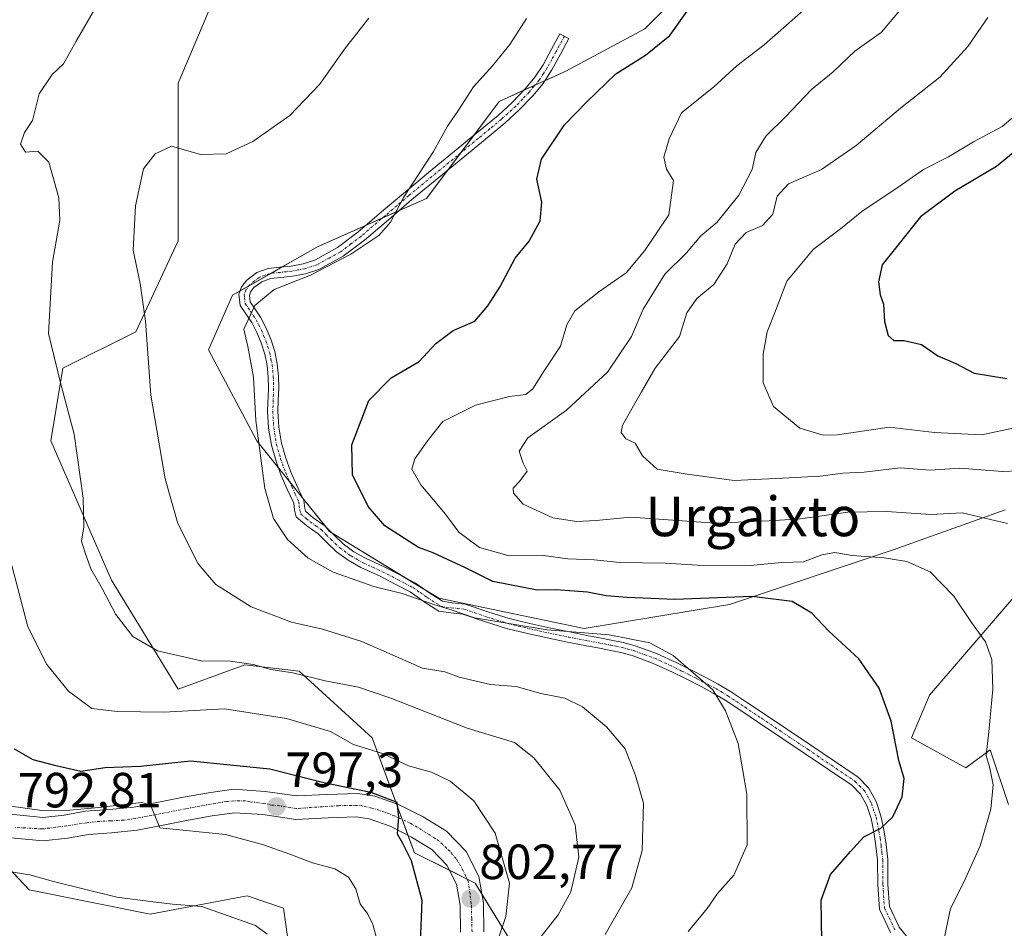
# Model space of a CAD drawing. Units: metres. Extents: x 630930 to 634376, y 4750500 to 4752879.
# Drawn here: x 632648 to 632847, y 4751950 to 4752134 of the extents above; entities that cross this region are included whole.
import ezdxf
from ezdxf.enums import TextEntityAlignment as Align

# ---------------------------------------------------------------- set-up
doc = ezdxf.new("R2010")
doc.units = ezdxf.units.M
doc.header["$MEASUREMENT"] = 0
doc.linetypes.add('TRAZO_Y_PUNTO', pattern=[1, 0.5, -0.25, 0, -0.25])
for name, color, linetype, lineweight in [('Camino', 19, 'Continuous', 0), ('Camino Cxs', 19, 'Continuous', 0), ('Camino eje', 39, 'TRAZO_Y_PUNTO', 13), ('Carretera de calzada única', 19, 'Continuous', 13), ('Carretera de calzada única Cxs', 19, 'Continuous', 13), ('Carretera de calzada única eje', 19, 'TRAZO_Y_PUNTO', 0), ('Carátula', 7, 'Continuous', 5), ('Curva de nivel maestra', 36, 'Continuous', 30), ('Curva de nivel normal', 36, 'Continuous', 0), ('Matorral', 135, 'Continuous', 0), ('Matorral CxS', 135, 'Continuous', 0), ('Pastizal CxS', 92, 'Continuous', 0), ('Punto de cota en terreno', 7, 'Continuous', 0), ('Rótulo de punto de cota en terreno', 19, 'Continuous', 0), ('Texto cartográfico', 19, 'Continuous', 0)]:
    doc.layers.add(name, color=color, linetype=linetype, lineweight=lineweight)
doc.styles.add('Arial', font='txt', dxfattribs={"height": 0.2})

# ---------------------------------------------------------------- blocks, each defined once
blk = doc.blocks.new('*U181')
at = {"layer": 'Curva de nivel normal', "color": 36, "linetype": 'Continuous', "lineweight": 0}
blk.add_polyline3d([(632782.82, 4751949.12, 820), (632786.69, 4751953.78, 820), (632788.78, 4751956.76, 820), (632792.1, 4751960.52, 820), (632794.77, 4751966.62, 820), (632794.69, 4751976.9, 820), (632792.97, 4751987.18, 820), (632790.41, 4751993.81, 820), (632787.83, 4751998.04, 820), (632779.83, 4752004.99, 820), (632775.1, 4752007.59, 820), (632766.83, 4752009.2, 820), (632754.32, 4752010.2, 820), (632739.58, 4752012.66, 820), (632734.86, 4752014.28, 820), (632731.37, 4752015.35, 820), (632724.91, 4752017.59, 820), (632719.19, 4752018.98, 820), (632711, 4752021.9, 820), (632705.94, 4752024.73, 820), (632701.74, 4752028.52, 820), (632698.9, 4752032.74, 820), (632697.11, 4752038.86, 820), (632695.31, 4752052.6, 820), (632694.86, 4752061.38, 820), (632693.7, 4752067.6, 820), (632692.9, 4752071.12, 820), (632695.14, 4752075.91, 820), (632699.05, 4752079.14, 820), (632706.38, 4752082.05, 820), (632714.57, 4752086.32, 820), (632720.23, 4752090.12, 820), (632722.58, 4752092.78, 820), (632725.22, 4752097.78, 820), (632731.3, 4752107.12, 820), (632734.09, 4752112.22, 820), (632736.35, 4752115.51, 820), (632739.39, 4752120.22, 820), (632743.26, 4752124.45, 820), (632746.72, 4752128.78, 820), (632750.14, 4752134.07, 820)], dxfattribs=at)
blk = doc.blocks.new('*U186')
at = {"layer": 'Curva de nivel normal', "color": 36, "linetype": 'Continuous', "lineweight": 0}
blk.add_polyline3d([(632843.51, 4752134.27, 840), (632839.46, 4752128.38, 840), (632833.79, 4752122.16, 840), (632825.83, 4752115.9, 840), (632816.89, 4752108.34, 840), (632809.87, 4752103.49, 840), (632803.18, 4752100.58, 840), (632800.88, 4752098.04, 840), (632799.99, 4752094.41, 840), (632797.91, 4752092.11, 840), (632794.57, 4752090.71, 840), (632792.36, 4752088.34, 840), (632790.73, 4752084.38, 840), (632788.03, 4752080.16, 840), (632784.57, 4752077.34, 840), (632782.57, 4752074.46, 840), (632781.06, 4752069.62, 840), (632776.19, 4752063.22, 840), (632773.39, 4752058.42, 840), (632769.56, 4752051.64, 840), (632769.29, 4752050.21, 840), (632770.24, 4752048.9, 840), (632772.09, 4752048, 840), (632773.62, 4752045.49, 840), (632776.55, 4752042.76, 840), (632782.63, 4752041.74, 840), (632792.18, 4752040.44, 840), (632801.91, 4752040.93, 840), (632809.57, 4752041.35, 840), (632814.14, 4752041.94, 840), (632818.51, 4752042.18, 840), (632825.75, 4752043.02, 840), (632831.86, 4752042.58, 840), (632837.84, 4752042.94, 840), (632846.51, 4752042.28, 840), (632856.01, 4752042.69, 840)], dxfattribs=at)
blk = doc.blocks.new('*U189')
at = {"layer": 'Curva de nivel normal', "color": 36, "linetype": 'Continuous', "lineweight": 0}
blk.add_polyline3d([(632834.55, 4751946.97, 830), (632835.94, 4751953.78, 830), (632838.64, 4751959.12, 830), (632841.96, 4751966.45, 830), (632844.14, 4751973.87, 830), (632844.58, 4751978.79, 830), (632843.91, 4751982.2, 830), (632843.15, 4751984.78, 830), (632843.75, 4751989.54, 830), (632844.53, 4751998.16, 830), (632844.33, 4752004.21, 830), (632843.07, 4752007.76, 830), (632840.22, 4752011.7, 830), (632836.66, 4752017.06, 830), (632831.86, 4752021.98, 830), (632827.1, 4752024.03, 830), (632822.55, 4752024.76, 830), (632816.07, 4752025.27, 830), (632812.57, 4752025.9, 830), (632809.91, 4752025.42, 830), (632806.19, 4752023.99, 830), (632801.8, 4752023.85, 830), (632795.37, 4752023.24, 830), (632784.74, 4752023.29, 830), (632778.18, 4752023.73, 830), (632769.01, 4752023.88, 830), (632763.84, 4752024.38, 830), (632758.49, 4752024.56, 830), (632753.55, 4752025.26, 830), (632746.6, 4752025.19, 830), (632740.62, 4752026.87, 830), (632736.43, 4752029.98, 830), (632733.69, 4752033.66, 830), (632728.7, 4752039.59, 830), (632726.92, 4752042.76, 830), (632727.52, 4752044.87, 830), (632730.04, 4752048.49, 830), (632733.16, 4752052.43, 830), (632739.82, 4752055.71, 830), (632746.7, 4752057.46, 830), (632749.95, 4752057.87, 830), (632751.4, 4752059, 830), (632753.71, 4752062.68, 830), (632757, 4752067.69, 830), (632758.26, 4752072.01, 830), (632759.92, 4752074.84, 830), (632764.74, 4752078.68, 830), (632770.29, 4752082.51, 830), (632774.07, 4752087.07, 830), (632778.92, 4752094.28, 830), (632779.9, 4752101.23, 830), (632778.48, 4752103.52, 830), (632777.95, 4752105.96, 830), (632779.03, 4752109.66, 830), (632781.5, 4752114.95, 830), (632788.07, 4752120.21, 830), (632792.7, 4752124.46, 830), (632798.26, 4752128.74, 830), (632809.6, 4752138.78, 830)], dxfattribs=at)
blk = doc.blocks.new('*U201')
at = {"layer": 'Curva de nivel normal', "color": 36, "linetype": 'Continuous', "lineweight": 0}
blk.add_polyline3d([(632849.07, 4752114.4, 845), (632846.39, 4752112.2, 845), (632840.64, 4752109.05, 845), (632835.55, 4752106.04, 845), (632830.48, 4752103.46, 845), (632825.34, 4752099.89, 845), (632817.99, 4752094.94, 845), (632813.68, 4752091.43, 845), (632808.2, 4752087.35, 845), (632802.83, 4752080.82, 845), (632800.67, 4752075.2, 845), (632798.86, 4752070.56, 845), (632798, 4752066.02, 845), (632798.01, 4752060.27, 845), (632800.1, 4752055.48, 845), (632805.43, 4752051.05, 845), (632810.16, 4752049.66, 845), (632813.07, 4752049.69, 845), (632823.57, 4752051.29, 845), (632832.72, 4752050.19, 845), (632842.29, 4752049.74, 845), (632849.28, 4752051.2, 845)], dxfattribs=at)
blk = doc.blocks.new('*U207')
at = {"layer": 'Curva de nivel normal', "color": 36, "linetype": 'Continuous', "lineweight": 0}
blk.add_polyline3d([(632718.17, 4752134.12, 815), (632713.5, 4752128.09, 815), (632708.2, 4752120.68, 815), (632702.22, 4752114.42, 815), (632694.69, 4752109.12, 815), (632689.3, 4752106.66, 815), (632684.1, 4752106.5, 815), (632678.24, 4752108.22, 815), (632674.9, 4752106.65, 815), (632672.54, 4752103.62, 815), (632670.95, 4752096.12, 815), (632670.47, 4752087.1, 815), (632671.92, 4752080.37, 815), (632672.99, 4752072.76, 815), (632674.05, 4752057.78, 815), (632676.98, 4752040.78, 815), (632679.54, 4752031.76, 815), (632683.62, 4752023.61, 815), (632687.22, 4752019.37, 815), (632694.39, 4752014.86, 815), (632702.54, 4752011.76, 815), (632708.83, 4752010.33, 815), (632716.76, 4752007.81, 815), (632729.06, 4752002.46, 815), (632733.57, 4752001.68, 815), (632736.5, 4752000.6, 815), (632742.83, 4751999.15, 815), (632748.01, 4751998.73, 815), (632752.99, 4751997.3, 815), (632757.85, 4751996.39, 815), (632761.47, 4751994.62, 815), (632766.29, 4751990.57, 815), (632770.09, 4751986.1, 815), (632772.21, 4751980.72, 815), (632773.79, 4751975.1, 815), (632773.56, 4751965.49, 815), (632771.45, 4751957.94, 815), (632766.05, 4751948.49, 815)], dxfattribs=at)
blk = doc.blocks.new('*U222')
at = {"layer": 'Curva de nivel normal', "color": 36, "linetype": 'Continuous', "lineweight": 0}
blk.add_polyline3d([(632826.95, 4752137.2, 835), (632822.01, 4752131.3, 835), (632816.57, 4752127.42, 835), (632812.21, 4752123.22, 835), (632807.79, 4752119.7, 835), (632802.54, 4752114.15, 835), (632798.57, 4752110.19, 835), (632796.57, 4752106.9, 835), (632795.79, 4752103.45, 835), (632793.12, 4752098.26, 835), (632788.65, 4752092.73, 835), (632785.44, 4752090.02, 835), (632782.52, 4752086.56, 835), (632778.14, 4752082.24, 835), (632773.74, 4752075.19, 835), (632771.38, 4752069.63, 835), (632766.49, 4752062.4, 835), (632758.18, 4752054.74, 835), (632750.39, 4752049.13, 835), (632748.66, 4752046.43, 835), (632749.46, 4752043.94, 835), (632750.22, 4752042.32, 835), (632748.69, 4752040.28, 835), (632747.41, 4752038.93, 835), (632747.45, 4752037.91, 835), (632749.44, 4752035.65, 835), (632755.43, 4752032.88, 835), (632760.25, 4752032.14, 835), (632764.24, 4752032.33, 835), (632771.24, 4752033.03, 835), (632788.24, 4752031.84, 835), (632799.24, 4752032.3, 835), (632805.56, 4752032.69, 835), (632815.2, 4752034.05, 835), (632823, 4752034.21, 835), (632832, 4752033.54, 835), (632838.34, 4752033.88, 835), (632847.5, 4752031.75, 835)], dxfattribs=at)
blk = doc.blocks.new('*U232')
at = {"layer": 'Curva de nivel normal', "color": 36, "linetype": 'Continuous', "lineweight": 0}
blk.add_polyline3d([(632663.41, 4752137.16, 810), (632658.91, 4752129.45, 810), (632656.38, 4752124.9, 810), (632654.09, 4752122.74, 810), (632651.48, 4752118.8, 810), (632650.1, 4752113.39, 810), (632648.45, 4752110.99, 810), (632647.7, 4752108.6, 810), (632648.66, 4752107.01, 810), (632651.19, 4752107.21, 810), (632653.42, 4752104.97, 810), (632655.41, 4752097.73, 810), (632655.6, 4752093.22, 810), (632654.14, 4752084.68, 810), (632653.31, 4752070.26, 810), (632655.74, 4752060.23, 810), (632658.56, 4752049.84, 810), (632660.36, 4752036.91, 810), (632660.5, 4752031.05, 810), (632660.04, 4752028.16, 810), (632660.72, 4752026.03, 810), (632661.88, 4752022.54, 810), (632664.23, 4752018.57, 810), (632666.99, 4752013.29, 810), (632670.4, 4752008.85, 810), (632675.42, 4752005.93, 810), (632684.23, 4752003.95, 810), (632690.2, 4752003.83, 810), (632694.78, 4752003.18, 810), (632698.38, 4752002.18, 810), (632702.78, 4752001.49, 810), (632709.38, 4751999.89, 810), (632716.08, 4751998.59, 810), (632722.63, 4751996.35, 810), (632738.1, 4751990.31, 810), (632747.7, 4751987.36, 810), (632751.6, 4751984.28, 810), (632756.83, 4751977.71, 810), (632759.96, 4751970.68, 810), (632760.68, 4751964.12, 810), (632759.08, 4751957.12, 810), (632756.5, 4751952.45, 810), (632753.08, 4751948.06, 810)], dxfattribs=at)
blk = doc.blocks.new('*U256')
at = {"layer": 'Curva de nivel maestra', "color": 36, "linetype": 'Continuous', "lineweight": 30}
blk.add_polyline3d([(632809.92, 4751947.12, 825), (632809.77, 4751955.45, 825), (632811.68, 4751960.66, 825), (632815.68, 4751965.3, 825), (632818.43, 4751968.26, 825), (632821.87, 4751970.06, 825), (632824.27, 4751972.34, 825), (632826.14, 4751976.36, 825), (632826.58, 4751980.12, 825), (632825.48, 4751983.76, 825), (632823.93, 4751991.68, 825), (632821.54, 4751998.4, 825), (632817.4, 4752004.36, 825), (632811.26, 4752010.02, 825), (632807.89, 4752013.61, 825), (632803.89, 4752015.98, 825), (632795.76, 4752016.97, 825), (632780.12, 4752016.33, 825), (632770.52, 4752016.78, 825), (632766.24, 4752017.09, 825), (632762.48, 4752017.86, 825), (632756.14, 4752018.32, 825), (632752.24, 4752018.23, 825), (632743.28, 4752020, 825), (632737.74, 4752022.77, 825), (632731.21, 4752025.82, 825), (632728.23, 4752026.88, 825), (632721.41, 4752031.27, 825), (632718.03, 4752035.19, 825), (632714.86, 4752041.58, 825), (632714.73, 4752047.68, 825), (632718.2, 4752056.69, 825), (632722.72, 4752061.24, 825), (632728.37, 4752064.58, 825), (632731.74, 4752068.23, 825), (632735.25, 4752070.87, 825), (632739.68, 4752072.71, 825), (632742.3, 4752075.86, 825), (632744.74, 4752079.6, 825), (632747.84, 4752085.5, 825), (632750.66, 4752088.94, 825), (632752.85, 4752093.09, 825), (632753.25, 4752096.88, 825), (632752.22, 4752101.53, 825), (632753.18, 4752105.57, 825), (632757.84, 4752112.5, 825), (632762.32, 4752117.14, 825), (632768.2, 4752122.82, 825), (632774.2, 4752126.62, 825), (632779.14, 4752130.59, 825), (632783.01, 4752136.04, 825)], dxfattribs=at)
blk = doc.blocks.new('*U259')
at = {"layer": 'Curva de nivel maestra', "color": 36, "linetype": 'Continuous', "lineweight": 30}
blk.add_polyline3d([(632850.53, 4752108.42, 850), (632845.24, 4752104.05, 850), (632836.82, 4752099.05, 850), (632829.9, 4752093.86, 850), (632822.13, 4752084.12, 850), (632821.4, 4752080.68, 850), (632821.71, 4752078.09, 850), (632822.36, 4752076.21, 850), (632822.58, 4752072.67, 850), (632823.32, 4752069.83, 850), (632824.51, 4752068.81, 850), (632826.6, 4752068.84, 850), (632830.06, 4752068.03, 850), (632833.37, 4752065.74, 850), (632837.06, 4752064.17, 850), (632840.74, 4752062.22, 850), (632847.36, 4752061.15, 850)], dxfattribs=at)
blk = doc.blocks.new('5PATER')
at = {"layer": 'Carátula', "linetype": 'Continuous', "lineweight": 5}
h = blk.add_hatch(color=250, dxfattribs=at)
edge = h.paths.add_edge_path()
edge.add_ellipse((0, 0.01), major_axis=(-1.33, -1.34), ratio=0.999422, start_angle=0, end_angle=360)

msp = doc.modelspace()

# ---------------------------------------------------------------- linework, layer by layer
at = {"layer": 'Camino', "color": 19, "linetype": 'Continuous', "lineweight": 0}
msp.add_polyline3d([(632823.82, 4751948.88, 827.57), (632821.55, 4751953.61, 827.26), (632821.23, 4751958.57, 826.48), (632821.21, 4751963.54, 826.03), (632820.86, 4751966.42, 825.4), (632820.45, 4751969.3, 824.8), (632819.88, 4751971.97, 824.31), (632819, 4751974.6, 824.01), (632817.76, 4751976.91, 823.85), (632815.95, 4751978.72, 823.54), (632806.55, 4751985.09, 822.03), (632797.09, 4751991.44, 820.73), (632793.72, 4751993.72, 820.32), (632790.33, 4751995.98, 820.06), (632787.92, 4751997.4, 819.85), (632785.45, 4751998.7, 819.63), (632782.56, 4752000.19, 819.43), (632779.64, 4752001.63, 819.24), (632775.64, 4752003.48, 819.04), (632771.51, 4752005, 818.96), (632769.21, 4752005.62, 818.91), (632766.88, 4752006.11, 818.83), (632764.56, 4752006.54, 818.85), (632762.25, 4752006.98, 818.96), (632758.43, 4752007.73, 819.16), (632754.61, 4752008.5, 819.38), (632750.31, 4752009.45, 819.54), (632746.04, 4752010.48, 819.49), (632741.61, 4752011.88, 819.78), (632737.22, 4752013.38, 819.93), (632734.77, 4752013.62, 819.8), (632732.36, 4752014.02, 819.69), (632729.42, 4752015.9, 819.83), (632726.54, 4752017.88, 820.06), (632723.54, 4752019.49, 820.44), (632720.5, 4752021.05, 820.55), (632718.53, 4752021.95, 820.59), (632716.55, 4752022.85, 820.65), (632714.02, 4752024.3, 820.81), (632711.66, 4752026.03, 820.88), (632709.76, 4752027.83, 820.97), (632707.92, 4752029.68, 821.03), (632705.65, 4752031.29, 820.84), (632703.49, 4752033.09, 820.69), (632703.16, 4752034.44, 820.76), (632703, 4752035.86, 820.84), (632701.68, 4752038.72, 820.73), (632700.39, 4752041.6, 820.57), (632699.33, 4752044.55, 820.45), (632698.47, 4752047.59, 820.38), (632697.9, 4752051.05, 820.39), (632697.7, 4752054.51, 820.45), (632697.88, 4752059.13, 820.49), (632697.81, 4752061.44, 820.49), (632697.59, 4752063.75, 820.48), (632697.11, 4752066.08, 820.57), (632696.38, 4752068.36, 820.59), (632695.5, 4752070.46, 820.39), (632694.49, 4752072.49, 820.2), (632693.32, 4752074.21, 819.96), (632692.14, 4752075.93, 819.68), (632691.88, 4752078.24, 819.54), (632692.43, 4752079.7, 819.46), (632693.46, 4752081.03, 819.41), (632695.54, 4752082.57, 819.37), (632697.83, 4752083.39, 819.37), (632700.14, 4752083.66, 819.39), (632702.44, 4752083.91, 819.43), (632704.89, 4752084.37, 819.45), (632707.28, 4752085.12, 819.49), (632711.86, 4752087.63, 819.7), (632715.99, 4752090.76, 819.56), (632720.79, 4752094.88, 819.67), (632725.6, 4752098.96, 819.84), (632730.29, 4752102.83, 820.14), (632739.68, 4752110.56, 820.84), (632744.36, 4752114.43, 821.5), (632747.2, 4752117.01, 822.18), (632749.85, 4752119.8, 822.28), (632751.82, 4752122.17, 822.31), (632753.49, 4752124.7, 821.92), (632755.18, 4752127.84, 821.42), (632756.88, 4752130.98, 821.25), (632758.71, 4752129.99, 821.46), (632757.01, 4752126.85, 821.83), (632755.27, 4752123.63, 822.24), (632753.49, 4752120.92, 822.57), (632751.4, 4752118.42, 822.62), (632748.66, 4752115.52, 822.42), (632745.73, 4752112.86, 821.72), (632741, 4752108.96, 821.09), (632731.61, 4752101.23, 820.46), (632726.93, 4752097.37, 820.11), (632722.14, 4752093.29, 819.95), (632717.3, 4752089.14, 819.81), (632712.99, 4752085.89, 819.94), (632708.1, 4752083.2, 819.85), (632705.39, 4752082.35, 819.9), (632702.75, 4752081.85, 819.86), (632700.37, 4752081.59, 819.76), (632698.31, 4752081.35, 819.67), (632696.53, 4752080.71, 819.63), (632694.93, 4752079.53, 819.65), (632694.26, 4752078.68, 819.68), (632694, 4752077.97, 819.73), (632694.14, 4752076.68, 819.86), (632695.04, 4752075.38, 820.09), (632696.29, 4752073.54, 820.49), (632697.39, 4752071.33, 820.79), (632698.34, 4752069.08, 821.05), (632699.13, 4752066.61, 821.06), (632699.65, 4752064.06, 820.93), (632699.89, 4752061.57, 820.91), (632699.96, 4752059.12, 820.91), (632699.86, 4752056.74, 820.86), (632699.78, 4752054.53, 820.8), (632699.97, 4752051.28, 820.78), (632700.5, 4752048.04, 820.84), (632701.31, 4752045.19, 820.87), (632702.32, 4752042.38, 821.01), (632703.57, 4752039.57, 821.22), (632705.03, 4752036.42, 821.29), (632705.21, 4752034.81, 821.15), (632705.35, 4752034.25, 821.11), (632706.92, 4752032.93, 821.26), (632709.27, 4752031.27, 821.57), (632711.21, 4752029.31, 821.51), (632713, 4752027.62, 821.51), (632715.15, 4752026.04, 821.49), (632717.5, 4752024.7, 821.38), (632721.41, 4752022.92, 821.14), (632724.5, 4752021.33, 821.25), (632727.63, 4752019.66, 820.95), (632730.57, 4752017.63, 820.5), (632733.12, 4752016, 820.45), (632735.04, 4752015.68, 820.66), (632737.67, 4752015.43, 820.95), (632742.26, 4752013.86, 820.66), (632746.59, 4752012.49, 820.5), (632750.78, 4752011.48, 820.39), (632755.04, 4752010.54, 820.4), (632758.83, 4752009.77, 820.16), (632762.64, 4752009.02, 819.73), (632764.95, 4752008.58, 819.37), (632767.28, 4752008.14, 819.24), (632769.69, 4752007.64, 819.32), (632772.14, 4752006.99, 819.4), (632776.44, 4752005.4, 819.52), (632780.54, 4752003.51, 819.69), (632783.49, 4752002.04, 819.96), (632786.41, 4752000.54, 820.2), (632788.93, 4751999.21, 820.28), (632791.44, 4751997.74, 820.45), (632794.88, 4751995.44, 820.67), (632798.25, 4751993.16, 820.98), (632807.71, 4751986.81, 822.22), (632817.28, 4751980.33, 823.74), (632819.44, 4751978.16, 824.11), (632820.91, 4751975.42, 824.24), (632821.88, 4751972.52, 824.48), (632822.49, 4751969.67, 825.13), (632822.92, 4751966.69, 825.73), (632823.28, 4751963.66, 826.26), (632823.3, 4751958.64, 826.76), (632823.6, 4751954.14, 827.33), (632825.59, 4751950, 827.82), (632828.81, 4751945.98, 828.59)], dxfattribs=at)
at = {"layer": 'Camino Cxs', "color": 19, "linetype": 'Continuous', "lineweight": 0}
msp.add_polyline3d([(632823.82, 4751948.88, 827.57), (632821.55, 4751953.61, 827.26), (632821.23, 4751958.57, 826.48), (632821.21, 4751963.54, 826.03), (632820.86, 4751966.42, 825.4), (632820.45, 4751969.3, 824.8), (632819.88, 4751971.97, 824.31), (632819, 4751974.6, 824.01), (632817.76, 4751976.91, 823.85), (632815.95, 4751978.72, 823.54), (632806.55, 4751985.09, 822.03), (632797.09, 4751991.44, 820.73), (632793.72, 4751993.72, 820.32), (632790.33, 4751995.98, 820.06), (632787.92, 4751997.4, 819.85), (632785.45, 4751998.7, 819.63), (632782.56, 4752000.19, 819.43), (632779.64, 4752001.63, 819.24), (632775.64, 4752003.48, 819.04), (632771.51, 4752005, 818.96), (632769.21, 4752005.62, 818.91), (632766.88, 4752006.11, 818.83), (632764.56, 4752006.54, 818.85), (632762.25, 4752006.98, 818.96), (632758.43, 4752007.73, 819.16), (632754.61, 4752008.5, 819.38), (632750.31, 4752009.45, 819.54), (632746.04, 4752010.48, 819.49), (632741.61, 4752011.88, 819.78), (632737.22, 4752013.38, 819.93), (632734.77, 4752013.62, 819.8), (632732.36, 4752014.02, 819.69), (632729.42, 4752015.9, 819.83), (632726.54, 4752017.88, 820.06), (632723.54, 4752019.49, 820.44), (632720.5, 4752021.05, 820.55), (632718.53, 4752021.95, 820.59), (632716.55, 4752022.85, 820.65), (632714.02, 4752024.3, 820.81), (632711.66, 4752026.03, 820.88), (632709.76, 4752027.83, 820.97), (632707.92, 4752029.68, 821.03), (632705.65, 4752031.29, 820.84), (632703.49, 4752033.09, 820.69), (632703.16, 4752034.44, 820.76), (632703, 4752035.86, 820.84), (632701.68, 4752038.72, 820.73), (632700.39, 4752041.6, 820.57), (632699.33, 4752044.55, 820.45), (632698.47, 4752047.59, 820.38), (632697.9, 4752051.05, 820.39), (632697.7, 4752054.51, 820.45), (632697.88, 4752059.13, 820.49), (632697.81, 4752061.44, 820.49), (632697.59, 4752063.75, 820.48), (632697.11, 4752066.08, 820.57), (632696.38, 4752068.36, 820.59), (632695.5, 4752070.46, 820.39), (632694.49, 4752072.49, 820.2), (632693.32, 4752074.21, 819.96), (632692.14, 4752075.93, 819.68), (632691.88, 4752078.24, 819.54), (632692.43, 4752079.7, 819.46), (632693.46, 4752081.03, 819.41), (632695.54, 4752082.57, 819.37), (632697.83, 4752083.39, 819.37), (632700.14, 4752083.66, 819.39), (632702.44, 4752083.91, 819.43), (632704.89, 4752084.37, 819.45), (632707.28, 4752085.12, 819.49), (632711.86, 4752087.63, 819.7), (632715.99, 4752090.76, 819.56), (632720.79, 4752094.88, 819.67), (632725.6, 4752098.96, 819.84), (632730.29, 4752102.83, 820.14), (632739.68, 4752110.56, 820.84), (632744.36, 4752114.43, 821.5), (632747.2, 4752117.01, 822.18), (632749.85, 4752119.8, 822.28), (632751.82, 4752122.17, 822.31), (632753.49, 4752124.7, 821.92), (632755.18, 4752127.84, 821.42), (632756.88, 4752130.98, 821.25), (632758.71, 4752129.99, 821.46), (632757.01, 4752126.85, 821.83), (632755.27, 4752123.63, 822.24), (632753.49, 4752120.92, 822.57), (632751.4, 4752118.42, 822.62), (632748.66, 4752115.52, 822.42), (632745.73, 4752112.86, 821.72), (632741, 4752108.96, 821.09), (632731.61, 4752101.23, 820.46), (632726.93, 4752097.37, 820.11), (632722.14, 4752093.29, 819.95), (632717.3, 4752089.14, 819.81), (632712.99, 4752085.89, 819.94), (632708.1, 4752083.2, 819.85), (632705.39, 4752082.35, 819.9), (632702.75, 4752081.85, 819.86), (632700.37, 4752081.59, 819.76), (632698.31, 4752081.35, 819.67), (632696.53, 4752080.71, 819.63), (632694.93, 4752079.53, 819.65), (632694.26, 4752078.68, 819.68), (632694, 4752077.97, 819.73), (632694.14, 4752076.68, 819.86), (632695.04, 4752075.38, 820.09), (632696.29, 4752073.54, 820.49), (632697.39, 4752071.33, 820.79), (632698.34, 4752069.08, 821.05), (632699.13, 4752066.61, 821.06), (632699.65, 4752064.06, 820.93), (632699.89, 4752061.57, 820.91), (632699.96, 4752059.12, 820.91), (632699.86, 4752056.74, 820.86), (632699.78, 4752054.53, 820.8), (632699.97, 4752051.28, 820.78), (632700.5, 4752048.04, 820.84), (632701.31, 4752045.19, 820.87), (632702.32, 4752042.38, 821.01), (632703.57, 4752039.57, 821.22), (632705.03, 4752036.42, 821.29), (632705.21, 4752034.81, 821.15), (632705.35, 4752034.25, 821.11), (632706.92, 4752032.93, 821.26), (632709.27, 4752031.27, 821.57), (632711.21, 4752029.31, 821.51), (632713, 4752027.62, 821.51), (632715.15, 4752026.04, 821.49), (632717.5, 4752024.7, 821.38), (632721.41, 4752022.92, 821.14), (632724.5, 4752021.33, 821.25), (632727.63, 4752019.66, 820.95), (632730.57, 4752017.63, 820.5), (632733.12, 4752016, 820.45), (632735.04, 4752015.68, 820.66), (632737.67, 4752015.43, 820.95), (632742.26, 4752013.86, 820.66), (632746.59, 4752012.49, 820.5), (632750.78, 4752011.48, 820.39), (632755.04, 4752010.54, 820.4), (632758.83, 4752009.77, 820.16), (632762.64, 4752009.02, 819.73), (632764.95, 4752008.58, 819.37), (632767.28, 4752008.14, 819.24), (632769.69, 4752007.64, 819.32), (632772.14, 4752006.99, 819.4), (632776.44, 4752005.4, 819.52), (632780.54, 4752003.51, 819.69), (632783.49, 4752002.04, 819.96), (632786.41, 4752000.54, 820.2), (632788.93, 4751999.21, 820.28), (632791.44, 4751997.74, 820.45), (632794.88, 4751995.44, 820.67), (632798.25, 4751993.16, 820.98), (632807.71, 4751986.81, 822.22), (632817.28, 4751980.33, 823.74), (632819.44, 4751978.16, 824.11), (632820.91, 4751975.42, 824.24), (632821.88, 4751972.52, 824.48), (632822.49, 4751969.67, 825.13), (632822.92, 4751966.69, 825.73), (632823.28, 4751963.66, 826.26), (632823.3, 4751958.64, 826.76), (632823.6, 4751954.14, 827.33), (632825.59, 4751950, 827.82), (632828.81, 4751945.98, 828.59)], dxfattribs=at)
at = {"layer": 'Camino eje', "color": 39, "linetype": 'TRAZO_Y_PUNTO', "lineweight": 13}
msp.add_polyline3d([(632757.8, 4752130.49, 821.36), (632756.1, 4752127.35, 821.65), (632755.25, 4752125.78, 821.83), (632754.38, 4752124.17, 822.1), (632753.55, 4752122.9, 822.3), (632752.66, 4752121.55, 822.43), (632751.61, 4752120.3, 822.47), (632750.63, 4752119.11, 822.47), (632749.3, 4752117.72, 822.46), (632747.93, 4752116.27, 822.28), (632745.05, 4752113.65, 821.6), (632742.68, 4752111.7, 821.3), (632740.34, 4752109.76, 820.97), (632730.95, 4752102.03, 820.3), (632726.27, 4752098.17, 819.99), (632723.86, 4752096.13, 819.86), (632721.47, 4752094.09, 819.82), (632716.65, 4752089.95, 819.68), (632714.58, 4752088.39, 819.75), (632712.43, 4752086.76, 819.81), (632710.14, 4752085.51, 819.72), (632707.69, 4752084.16, 819.64), (632705.14, 4752083.36, 819.61), (632703.82, 4752083.11, 819.63), (632702.6, 4752082.88, 819.63), (632700.26, 4752082.63, 819.57), (632698.07, 4752082.37, 819.51), (632696.04, 4752081.64, 819.49), (632695, 4752080.87, 819.51), (632694.03, 4752080.07, 819.53), (632693.28, 4752079.01, 819.58), (632692.94, 4752078.11, 819.63), (632693.01, 4752077.46, 819.68), (632693.14, 4752076.31, 819.78), (632693.73, 4752075.45, 819.92), (632694.18, 4752074.8, 820.03), (632695.39, 4752073.02, 820.35), (632696.45, 4752070.9, 820.57), (632696.89, 4752069.85, 820.69), (632697.36, 4752068.72, 820.82), (632698.12, 4752066.35, 820.82), (632698.38, 4752065.07, 820.76), (632698.62, 4752063.91, 820.71), (632698.85, 4752061.51, 820.7), (632698.89, 4752060.35, 820.7), (632698.92, 4752059.13, 820.7), (632698.87, 4752057.94, 820.68), (632698.83, 4752056.78, 820.66), (632698.79, 4752055.68, 820.65), (632698.74, 4752054.52, 820.63), (632698.94, 4752051.17, 820.59), (632699.49, 4752047.82, 820.61), (632700.32, 4752044.87, 820.66), (632701.36, 4752041.99, 820.76), (632702, 4752040.55, 820.87), (632702.63, 4752039.15, 820.97), (632703.29, 4752037.72, 821.04), (632704.02, 4752036.14, 821.06), (632704.11, 4752035.34, 821), (632704.22, 4752034.49, 820.94), (632704.42, 4752033.67, 820.9), (632705.5, 4752032.77, 820.98), (632706.29, 4752032.11, 821.03), (632707.42, 4752031.31, 821.17), (632708.6, 4752030.48, 821.29), (632709.57, 4752029.5, 821.28), (632710.49, 4752028.57, 821.23), (632711.38, 4752027.73, 821.18), (632712.33, 4752026.83, 821.18), (632714.59, 4752025.17, 821.13), (632715.85, 4752024.45, 821.08), (632717.03, 4752023.78, 820.98), (632718.96, 4752022.9, 820.89), (632720.95, 4752021.99, 820.85), (632724.02, 4752020.41, 820.83), (632725.52, 4752019.61, 820.68), (632727.09, 4752018.77, 820.46), (632728.56, 4752017.76, 820.28), (632730, 4752016.77, 820.17), (632732.74, 4752015.01, 820.06), (632734.91, 4752014.65, 820.23), (632736.13, 4752014.53, 820.33), (632737.45, 4752014.41, 820.42), (632741.94, 4752012.87, 820.17), (632746.32, 4752011.49, 819.99), (632750.55, 4752010.47, 819.97), (632754.83, 4752009.52, 819.88), (632756.74, 4752009.14, 819.75), (632758.63, 4752008.75, 819.57), (632762.45, 4752008, 819.27), (632764.76, 4752007.56, 819.1), (632765.92, 4752007.35, 819.04), (632767.08, 4752007.13, 819.03), (632768.25, 4752006.88, 819.07), (632769.45, 4752006.63, 819.11), (632770.6, 4752006.32, 819.14), (632771.83, 4752006, 819.18), (632773.98, 4752005.2, 819.24), (632776.04, 4752004.44, 819.28), (632778.09, 4752003.5, 819.34), (632780.09, 4752002.57, 819.47), (632781.57, 4752001.84, 819.55), (632783.03, 4752001.12, 819.69), (632784.49, 4752000.37, 819.81), (632785.93, 4751999.62, 819.91), (632788.43, 4751998.31, 820.04), (632789.63, 4751997.6, 820.15), (632790.89, 4751996.86, 820.26), (632792.61, 4751995.71, 820.37), (632794.3, 4751994.58, 820.5), (632797.67, 4751992.3, 820.85), (632807.13, 4751985.95, 822.13), (632811.83, 4751982.77, 822.85), (632816.62, 4751979.53, 823.64), (632817.52, 4751978.62, 823.79), (632818.6, 4751977.54, 823.97), (632819.96, 4751975.01, 824.12), (632820.88, 4751972.25, 824.37), (632821.47, 4751969.49, 824.92), (632821.69, 4751968, 825.24), (632821.89, 4751966.56, 825.55), (632822.07, 4751965.12, 825.85), (632822.25, 4751963.6, 826.15), (632822.27, 4751958.61, 826.63), (632822.42, 4751956.36, 826.94), (632822.58, 4751953.88, 827.29), (632824.71, 4751949.44, 827.71)], dxfattribs=at)
at = {"layer": 'Carretera de calzada única', "color": 19, "linetype": 'Continuous', "lineweight": 13}
for points in [[(632645.61, 4751972.83, 794.09), (632652.2, 4751972.21, 795.61), (632656.51, 4751972.69, 795.59), (632660.82, 4751973.44, 794.54), (632665.7, 4751973.81, 794.53), (632670.58, 4751974.3, 795.09), (632675.64, 4751975.26, 795.89), (632680.69, 4751976.3, 796.5), (632685.75, 4751977.2, 796.14), (632690.81, 4751977.92, 796.71), (632697.2, 4751977.48, 797.45), (632703.59, 4751976.56, 798.02), (632709.78, 4751976.88, 799.23), (632715.98, 4751977.08, 800.22), (632719.43, 4751976.51, 800.62), (632724.35, 4751974.77, 800.64), (632729.17, 4751972.35, 801.07), (632733.93, 4751969.41, 801.73), (632737.89, 4751965.32, 802.44), (632740.46, 4751960.22, 802.94), (632741.39, 4751954.85, 802.99), (632741.48, 4751949.03, 803.4)], [(632736.74, 4751948.98, 803.36), (632736.66, 4751954.4, 802.75), (632735.91, 4751958.71, 802.19), (632733.99, 4751962.55, 801.62), (632730.94, 4751965.69, 801), (632726.86, 4751968.22, 800.37), (632722.5, 4751970.4, 799.74), (632718.24, 4751971.9, 799.1), (632715.66, 4751972.33, 798.8), (632709.97, 4751972.15, 798.21), (632703.38, 4751971.81, 797.33), (632696.7, 4751972.77, 796.84), (632690.98, 4751973.16, 796.34), (632686.5, 4751972.51, 795.71), (632681.59, 4751971.64, 795.17), (632676.55, 4751970.61, 794.8), (632671.26, 4751969.61, 794.52), (632666.12, 4751969.09, 794.01), (632661.41, 4751968.73, 794.01), (632657.18, 4751968, 793.58), (632652.24, 4751967.45, 793.1), (632645, 4751968.13, 792.62)]]:
    msp.add_polyline3d(points, dxfattribs=at)
at = {"layer": 'Carretera de calzada única Cxs', "color": 19, "linetype": 'Continuous', "lineweight": 13}
for points in [[(632645.61, 4751972.83, 794.09), (632652.2, 4751972.21, 795.61), (632656.51, 4751972.69, 795.59), (632660.82, 4751973.44, 794.54), (632665.7, 4751973.81, 794.53), (632670.58, 4751974.3, 795.09), (632675.64, 4751975.26, 795.89), (632680.69, 4751976.3, 796.5), (632685.75, 4751977.2, 796.14), (632690.81, 4751977.92, 796.71), (632697.2, 4751977.48, 797.45), (632703.59, 4751976.56, 798.02), (632709.78, 4751976.88, 799.23), (632715.98, 4751977.08, 800.22), (632719.43, 4751976.51, 800.62), (632724.35, 4751974.77, 800.64), (632729.17, 4751972.35, 801.07), (632733.93, 4751969.41, 801.73), (632737.89, 4751965.32, 802.44), (632740.46, 4751960.22, 802.94), (632741.39, 4751954.85, 802.99), (632741.48, 4751949.03, 803.4)], [(632736.74, 4751948.98, 803.36), (632736.66, 4751954.4, 802.75), (632735.91, 4751958.71, 802.19), (632733.99, 4751962.55, 801.62), (632730.94, 4751965.69, 801), (632726.86, 4751968.22, 800.37), (632722.5, 4751970.4, 799.74), (632718.24, 4751971.9, 799.1), (632715.66, 4751972.33, 798.8), (632709.97, 4751972.15, 798.21), (632703.38, 4751971.81, 797.33), (632696.7, 4751972.77, 796.84), (632690.98, 4751973.16, 796.34), (632686.5, 4751972.51, 795.71), (632681.59, 4751971.64, 795.17), (632676.55, 4751970.61, 794.8), (632671.26, 4751969.61, 794.52), (632666.12, 4751969.09, 794.01), (632661.41, 4751968.73, 794.01), (632657.18, 4751968, 793.58), (632652.24, 4751967.45, 793.1), (632645, 4751968.13, 792.62)]]:
    msp.add_polyline3d(points, dxfattribs=at)
at = {"layer": 'Carretera de calzada única eje', "color": 19, "linetype": 'TRAZO_Y_PUNTO', "lineweight": 0}
msp.add_polyline3d([(632739.08, 4751949, 803.38), (632739.02, 4751951.71, 803.11), (632738.94, 4751954.76, 802.85), (632738.68, 4751956.78, 802.7), (632738.31, 4751959.24, 802.53), (632737.26, 4751961.4, 802.24), (632736.78, 4751962.37, 802.03), (632735.85, 4751963.87, 801.78), (632734.56, 4751965.38, 801.64), (632733.94, 4751965.95, 801.54), (632732.36, 4751967.46, 801.19), (632731.63, 4751967.92, 801), (632727.98, 4751970.24, 800.6), (632726.7, 4751970.98, 800.3), (632723.39, 4751972.51, 799.83), (632721.38, 4751973.3, 799.61), (632718.81, 4751974.11, 799.54), (632716.78, 4751974.56, 799.43), (632715.82, 4751974.64, 799.35), (632712.08, 4751974.58, 798.95), (632709.88, 4751974.45, 798.61), (632703.47, 4751974, 797.77), (632700.13, 4751974.57, 797.48), (632698.42, 4751974.71, 797.34), (632696.93, 4751975.01, 797.23), (632694.11, 4751975.4, 796.95), (632693.16, 4751975.57, 796.86), (632690.89, 4751975.56, 796.59), (632689.36, 4751975.41, 796.37), (632686.12, 4751974.88, 795.99), (632681.14, 4751973.96, 795.68), (632676.09, 4751972.97, 794.99), (632675.31, 4751972.82, 794.92), (632670.92, 4751971.97, 794.54), (632668.54, 4751971.64, 794.33), (632665.91, 4751971.51, 794.15), (632663.71, 4751971.41, 794.17), (632661.11, 4751971.13, 794.22), (632656.98, 4751970.48, 794.54), (632654.68, 4751970.18, 794.42), (632652.04, 4751969.87, 794.19), (632648.6, 4751970.08, 793.81), (632646.63, 4751970.16, 793.5)], dxfattribs=at)
at = {"layer": 'Curva de nivel maestra', "color": 36, "linetype": 'Continuous', "lineweight": 30}
msp.add_polyline3d([(632646.37, 4751986.12, 800), (632650.16, 4751983.94, 800), (632654.57, 4751982.79, 800), (632659.91, 4751981.59, 800), (632664.84, 4751982.32, 800), (632671.97, 4751982.56, 800), (632682.1, 4751983.64, 800), (632698.18, 4751982.06, 800), (632709.09, 4751979.25, 800), (632718.58, 4751977.32, 800), (632723.86, 4751975.28, 800), (632724.23, 4751972.28, 800), (632723.91, 4751968.91, 800), (632725.01, 4751966.96, 800), (632726.76, 4751963.45, 800), (632728.94, 4751955.44, 800), (632728.54, 4751945.01, 800)], dxfattribs=at)
at = {"layer": 'Curva de nivel normal', "color": 36, "linetype": 'Continuous', "lineweight": 0}
for points in [[(632645.9, 4752023.27, 805), (632649.15, 4752010.84, 805), (632652.98, 4752003.19, 805), (632657.41, 4751997.8, 805), (632662.09, 4751994.26, 805), (632667.24, 4751993.67, 805), (632676.67, 4751993.51, 805), (632688.95, 4751994.22, 805), (632701.54, 4751992.24, 805), (632710.42, 4751989.58, 805), (632715.08, 4751986.95, 805), (632720.99, 4751985.17, 805), (632726.25, 4751982.68, 805), (632730.9, 4751981.34, 805), (632734.63, 4751979.54, 805), (632739.43, 4751975.57, 805), (632743.78, 4751968.99, 805), (632746.66, 4751958.87, 805), (632745.94, 4751952.12, 805), (632743.18, 4751943.94, 805)], [(632645.22, 4751974.57, 795), (632652, 4751973.61, 795), (632657.67, 4751973.7, 795), (632663.5, 4751974.18, 795), (632672.19, 4751975.23, 795), (632674.01, 4751974.73, 795), (632675.87, 4751970.08, 795), (632689.2, 4751968.72, 795), (632696.84, 4751966.68, 795), (632702.23, 4751964.76, 795), (632706.81, 4751963.02, 795), (632711.28, 4751961.77, 795), (632714.07, 4751960.07, 795), (632715.59, 4751957.74, 795), (632716.47, 4751954.68, 795), (632718, 4751952.57, 795), (632718.97, 4751950.52, 795), (632720.07, 4751946.61, 795)], [(632644.89, 4751961.32, 790), (632649.57, 4751960.58, 790), (632654.33, 4751959.21, 790), (632667.2, 4751956.08, 790), (632674.56, 4751955.1, 790), (632678.45, 4751954.65, 790), (632684.4, 4751954.13, 790), (632695.27, 4751950.28, 790), (632697.62, 4751948.54, 790)]]:
    msp.add_polyline3d(points, dxfattribs=at)
at = {"layer": 'Matorral', "color": 135, "linetype": 'Continuous', "lineweight": 0}
for points in [[(632693.08, 4752152.87, 813.12), (632679.58, 4752120.95, 812.47), (632679.58, 4752089.03, 817.91), (632670.99, 4752070.61, 814.3), (632656.27, 4752063.25, 810.65), (632653.82, 4752048.52, 808.17), (632666.08, 4752020.28, 810.59), (632679.58, 4751998.18, 807.35), (632693.08, 4752003.09, 809.96), (632704.12, 4752001.86, 810.26), (632718.84, 4751988.36, 806.32), (632723.77, 4751974.97, 800.67), (632724.94, 4751971.8, 800.03), (632726.12, 4751968.59, 800.31), (632727.43, 4751965.03, 800.03), (632734.52, 4751961.49, 801.75), (632738.08, 4751959.7, 802.48), (632739.7, 4751958.89, 802.72), (632741.08, 4751956.65, 802.91), (632749.51, 4751942.93, 809.29)], [(632847, 4752034.52, 835.76), (632824.36, 4752026.41, 830.65), (632791.23, 4752015.36, 824.51), (632761.79, 4752010.45, 820.63), (632732.34, 4752016.59, 820.5), (632730, 4752018.02, 820.54), (632725.23, 4752020.94, 821.22), (632710.7, 4752029.83, 821.55), (632710.25, 4752030.1, 821.53), (632709.52, 4752031.02, 821.57), (632704.79, 4752036.93, 821.29), (632702.13, 4752040.26, 820.89), (632699.84, 4752043.12, 820.5), (632695.53, 4752048.51, 819.79), (632685.72, 4752066.93, 818.04), (632690.62, 4752077.98, 819.41), (632692.1, 4752078.82, 819.51), (632693.85, 4752079.82, 819.54), (632698.37, 4752082.41, 819.52), (632700.66, 4752083.72, 819.4), (632707.8, 4752087.8, 819.23), (632717.63, 4752092.17, 819.57), (632720.95, 4752093.65, 819.81), (632724.31, 4752095.14, 819.98), (632729.89, 4752097.62, 820.48), (632734.18, 4752103.35, 820.63), (632736.81, 4752106.85, 820.64), (632739.44, 4752110.36, 820.81), (632744.61, 4752117.26, 821.59), (632749.59, 4752119.53, 822.29), (632751.81, 4752120.54, 822.46), (632753.85, 4752121.46, 822.52), (632758.11, 4752123.4, 822.61), (632774.06, 4752131.99, 824.04), (632783.87, 4752141.81, 824.57)], [(632847.67, 4751974.85, 830.77), (632843.99, 4751985.9, 829.94), (632839.08, 4751982.22, 828.65), (632828.04, 4751988.36, 825.39), (632831.72, 4751996.95, 826.57), (632853.81, 4752022.73, 834.46)], [(632702.15, 4751945.25, 790.29), (632700.92, 4751953.84, 791.14), (632693.56, 4751956.3, 791.37), (632673.93, 4751952.62, 788.97), (632649.39, 4751957.53, 788.62), (632638.33, 4751969.25, 792.01)]]:
    msp.add_polyline3d(points, dxfattribs=at)
at = {"layer": 'Matorral CxS', "color": 135, "linetype": 'Continuous', "lineweight": 0}
for points in [[(632847, 4752034.52, 835.76), (632824.36, 4752026.41, 830.65), (632791.23, 4752015.36, 824.51), (632761.79, 4752010.45, 820.63), (632732.34, 4752016.59, 820.5), (632710.25, 4752030.1, 821.53), (632695.53, 4752048.51, 819.79), (632685.72, 4752066.93, 818.04), (632690.62, 4752077.98, 819.41), (632707.8, 4752087.8, 819.23), (632729.89, 4752097.62, 820.49), (632744.61, 4752117.26, 821.59), (632758.11, 4752123.4, 822.61), (632774.06, 4752131.99, 824.04), (632783.87, 4752141.81, 824.57), (632801.05, 4752151.64, 827.65), (632830.5, 4752154.09, 834.25), (632867.31, 4752163.91, 838.21)], [(632693.08, 4752152.87, 813.12), (632679.58, 4752120.95, 812.47), (632679.58, 4752089.03, 817.91), (632670.99, 4752070.61, 814.3), (632656.27, 4752063.25, 810.65), (632653.82, 4752048.51, 808.17), (632666.08, 4752020.28, 810.59), (632679.58, 4751998.18, 807.35), (632693.08, 4752003.09, 809.96), (632704.12, 4752001.86, 810.26), (632718.84, 4751988.36, 806.32), (632727.43, 4751965.03, 800.03), (632739.7, 4751958.89, 802.72), (632749.51, 4751942.93, 809.29)], [(632847.67, 4751974.85, 830.77), (632843.99, 4751985.9, 829.94), (632839.08, 4751982.22, 828.65), (632828.04, 4751988.36, 825.39), (632831.72, 4751996.95, 826.57), (632853.81, 4752022.73, 834.46)], [(632702.15, 4751945.25, 790.29), (632700.92, 4751953.84, 791.14), (632693.56, 4751956.3, 791.37), (632673.93, 4751952.61, 788.97), (632649.39, 4751957.53, 788.62), (632628.54, 4751979.62, 794.24)]]:
    msp.add_polyline3d(points, dxfattribs=at)
at = {"layer": 'Pastizal CxS', "color": 92, "linetype": 'Continuous', "lineweight": 0}
for points in [[(632867.31, 4752163.91, 838.21), (632830.5, 4752154.09, 834.25), (632801.05, 4752151.64, 827.65), (632783.87, 4752141.81, 824.57), (632774.06, 4752131.99, 824.04), (632758.11, 4752123.4, 822.61), (632744.61, 4752117.26, 821.59), (632729.89, 4752097.62, 820.49), (632707.8, 4752087.8, 819.23), (632690.62, 4752077.98, 819.41), (632685.72, 4752066.93, 818.04), (632695.53, 4752048.51, 819.79), (632710.25, 4752030.1, 821.53), (632732.34, 4752016.59, 820.5), (632761.79, 4752010.45, 820.63), (632791.23, 4752015.36, 824.51), (632824.36, 4752026.41, 830.65), (632847, 4752034.52, 835.76)], [(632749.51, 4751942.93, 809.29), (632739.7, 4751958.89, 802.72), (632727.43, 4751965.03, 800.03), (632718.84, 4751988.36, 806.32), (632704.12, 4752001.86, 810.26), (632693.08, 4752003.09, 809.96), (632679.58, 4751998.18, 807.35), (632666.08, 4752020.28, 810.59), (632653.82, 4752048.51, 808.17), (632656.27, 4752063.25, 810.65), (632670.99, 4752070.61, 814.3), (632679.58, 4752089.03, 817.91), (632679.58, 4752120.95, 812.47), (632693.08, 4752152.87, 813.12)], [(632693.08, 4752152.87, 813.12), (632679.58, 4752120.95, 812.47), (632679.58, 4752089.03, 817.91), (632670.99, 4752070.61, 814.3), (632656.27, 4752063.25, 810.65), (632653.82, 4752048.52, 808.17), (632666.08, 4752020.28, 810.59), (632679.58, 4751998.18, 807.35), (632693.08, 4752003.09, 809.96), (632704.12, 4752001.86, 810.26), (632718.84, 4751988.36, 806.32), (632723.77, 4751974.97, 800.67), (632724.94, 4751971.8, 800.03), (632726.12, 4751968.59, 800.31), (632727.43, 4751965.03, 800.03), (632734.52, 4751961.49, 801.75), (632738.08, 4751959.7, 802.48), (632739.7, 4751958.89, 802.72), (632741.08, 4751956.65, 802.91), (632749.51, 4751942.93, 809.29)], [(632847, 4752034.52, 835.76), (632824.36, 4752026.41, 830.65), (632791.23, 4752015.36, 824.51), (632761.79, 4752010.45, 820.63), (632732.34, 4752016.59, 820.5), (632730, 4752018.02, 820.54), (632725.23, 4752020.94, 821.22), (632710.7, 4752029.83, 821.55), (632710.25, 4752030.1, 821.53), (632709.52, 4752031.02, 821.57), (632704.79, 4752036.93, 821.29), (632702.13, 4752040.26, 820.89), (632699.84, 4752043.12, 820.5), (632695.53, 4752048.51, 819.79), (632685.72, 4752066.93, 818.04), (632690.62, 4752077.98, 819.41), (632692.1, 4752078.82, 819.51), (632693.85, 4752079.82, 819.54), (632698.37, 4752082.41, 819.52), (632700.66, 4752083.72, 819.4), (632707.8, 4752087.8, 819.23), (632717.63, 4752092.17, 819.57), (632720.95, 4752093.65, 819.81), (632724.31, 4752095.14, 819.98), (632729.89, 4752097.62, 820.48), (632734.18, 4752103.35, 820.63), (632736.81, 4752106.85, 820.64), (632739.44, 4752110.36, 820.81), (632744.61, 4752117.26, 821.59), (632749.59, 4752119.53, 822.29), (632751.81, 4752120.54, 822.46), (632753.85, 4752121.46, 822.52), (632758.11, 4752123.4, 822.61), (632774.06, 4752131.99, 824.04), (632783.87, 4752141.81, 824.57)], [(632853.81, 4752022.73, 834.46), (632831.72, 4751996.95, 826.57), (632828.04, 4751988.36, 825.39), (632839.08, 4751982.22, 828.65), (632843.99, 4751985.9, 829.94), (632847.67, 4751974.85, 830.77)], [(632847.67, 4751974.85, 830.77), (632843.99, 4751985.9, 829.94), (632839.08, 4751982.22, 828.65), (632828.04, 4751988.36, 825.39), (632831.72, 4751996.95, 826.57), (632853.81, 4752022.73, 834.46)], [(632628.54, 4751979.62, 794.24), (632649.39, 4751957.53, 788.62), (632673.93, 4751952.61, 788.97), (632693.56, 4751956.3, 791.37), (632700.92, 4751953.84, 791.14), (632702.15, 4751945.25, 790.29)], [(632702.15, 4751945.25, 790.29), (632700.92, 4751953.84, 791.14), (632693.56, 4751956.3, 791.37), (632673.93, 4751952.62, 788.97), (632649.39, 4751957.53, 788.62), (632638.33, 4751969.25, 792.01)]]:
    msp.add_polyline3d(points, dxfattribs=at)

# ---------------------------------------------------------------- block references
at = {"layer": 'Curva de nivel maestra', "color": 36, "linetype": 'Continuous', "lineweight": 30}
for name in ['*U259', '*U256']:
    msp.add_blockref(name, (0, 0), dxfattribs=at)
at = {"layer": 'Curva de nivel normal', "color": 36, "linetype": 'Continuous', "lineweight": 0}
for name in ['*U201', '*U186', '*U189', '*U222', '*U181', '*U232', '*U207']:
    msp.add_blockref(name, (0, 0), dxfattribs=at)
at = {"layer": 'Punto de cota en terreno', "linetype": 'Continuous', "lineweight": 0}
for p in [(632699.5, 4751974.41, 797.3), (632738.8, 4751955.76, 802.77)]:
    msp.add_blockref('5PATER', p, dxfattribs=at)

# ---------------------------------------------------------------- texts
at = {"layer": 'Rótulo de punto de cota en terreno', "color": 19, "linetype": 'Continuous', "lineweight": 0, "style": 'Arial'}
for s, p in [('797,3', (632701.26, 4751976.17)), ('792,81', (632647.11, 4751972.04)), ('802,77', (632740.56, 4751957.52))]:
    msp.add_text(s, height=7, dxfattribs=at).set_placement(p, align=Align.BOTTOM_LEFT)
at = {"layer": 'Texto cartográfico', "color": 19, "linetype": 'Continuous', "lineweight": 0, "style": 'Arial'}
msp.add_text('Urgaixto', height=8, dxfattribs=at).set_placement((632795.94, 4752033.18), align=Align.MIDDLE_CENTER)

doc.saveas('drawing.dxf')
